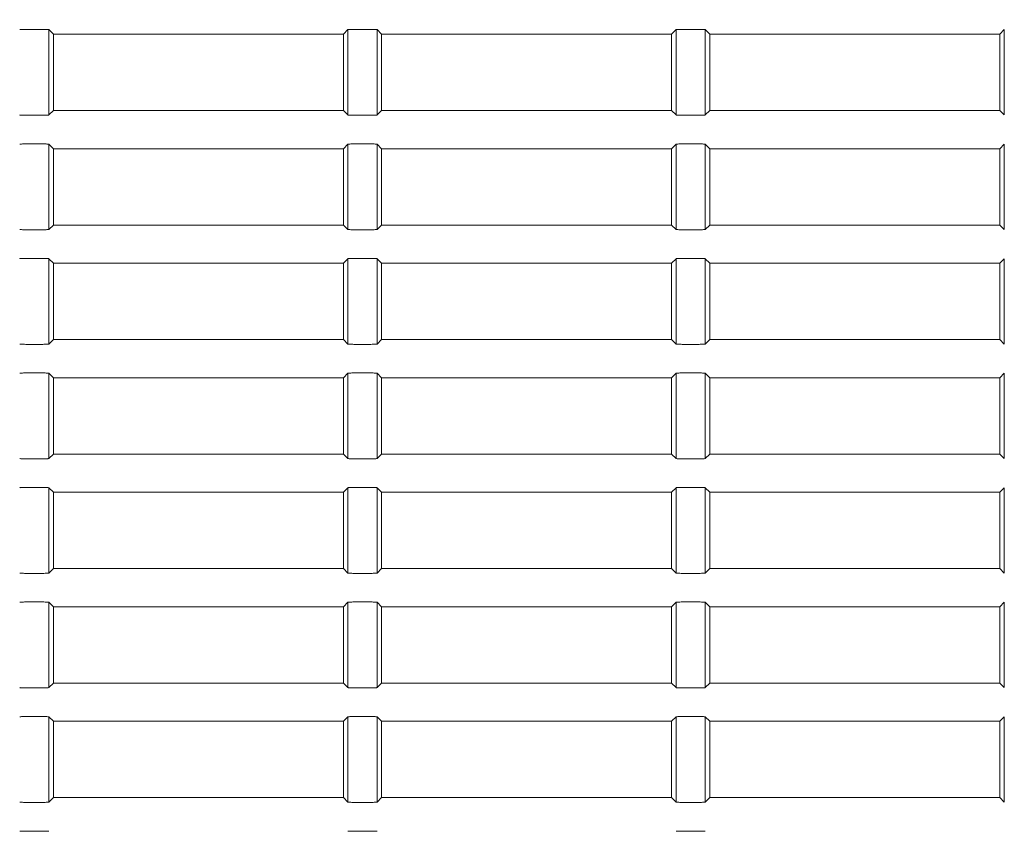
# Model space of a CAD drawing. Units: millimetres. Extents: x 149 to 928, y 239 to 566.
# Drawn here: x 714 to 747, y 327 to 354 of the extents above; entities that cross this region are included whole.
import ezdxf

# ---------------------------------------------------------------- set-up
doc = ezdxf.new("R2010")
doc.units = ezdxf.units.MM
doc.layers.add('1', color=7, linetype='Continuous', true_color=0xffffff)
doc.styles.add('kanji', font='simplex.shx', dxfattribs={"bigfont": 'bigfont.shx'})
doc.dimstyles.get("Standard").update_dxf_attribs({"dimtxt": 0.18, "dimasz": 0.18, "dimexe": 0.18, "dimexo": 0.0625, "dimgap": 0.09, "dimtad": 0, "dimtih": 1, "dimtoh": 1, "dimdec": 4, "dimzin": 0, "dimdsep": 46, "dimtxsty": 'Standard', "dimcen": 0.09, "dimadec": 0, "dimazin": 0, "dimtfac": 1, "dimtdec": 4, "dimtofl": 0, "dimtmove": 0, "dimatfit": 3, "dimfxl": 1, "dimtolj": 1, "dimtzin": 0, "dimarcsym": 0})

# ---------------------------------------------------------------- blocks, each defined once
blk = doc.blocks.new('_U4')
at = {"layer": '1', "color": 18, "lineweight": 25}
for p, q in [((800.972432, 447.081049), (800.972432, 265.349252)), ((632.014899, 321.382496), (632.014899, 265.349252)), ((632.014899, 268.349252), (635.014896, 269.1531)), ((800.972432, 268.349252), (797.972429, 269.1531)), ((632.014899, 268.349252), (800.972432, 268.349252)), ((632.014899, 268.349252), (635.014902, 267.545404)), ((800.972432, 268.349252), (797.972435, 267.545404))]:
    blk.add_line(p, q, dxfattribs=at)
at = {"layer": '1', "color": 18, "linetype": 'Continuous', "lineweight": 13, "insert": (703.34227, 268.153835), "char_height": 7, "attachment_point": 7, "line_spacing_factor": 0.903614, "style": 'kanji'}
blk.add_mtext('\\W0.8212;337.9', dxfattribs=at)
blk = doc.blocks.new('_Open')
at = {"color": 0, "linetype": 'ByBlock', "lineweight": -2}
for p, q in [((-1, 0.166667), (0, 0)), ((-1, -0.166667), (0, 0)), ((0, 0), (-1, 0))]:
    blk.add_line(p, q, dxfattribs=at)
blk = doc.blocks.new('_U12')
at = {"layer": '1', "color": 18, "lineweight": 25}
for p, q in [((927.972432, 375.391366), (927.972432, 238.586629)), ((632.014879, 346.909047), (632.014879, 238.586629)), ((632.014879, 241.586629), (635.014876, 242.390477)), ((927.972432, 241.586629), (924.972429, 242.390477)), ((927.972432, 241.586629), (632.014879, 241.586629)), ((632.014879, 241.586629), (635.014882, 240.782782)), ((927.972432, 241.586629), (924.972435, 240.782782))]:
    blk.add_line(p, q, dxfattribs=at)
at = {"layer": '1', "color": 18, "linetype": 'Continuous', "lineweight": 13, "insert": (766.84226, 241.391212), "char_height": 7, "attachment_point": 7, "line_spacing_factor": 0.903614, "style": 'kanji'}
blk.add_mtext('\\W0.8212;591.9', dxfattribs=at)

msp = doc.modelspace()

# ---------------------------------------------------------------- linework, layer by layer
at = {"layer": '1', "color": 155, "linetype": 'Continuous', "lineweight": 18}
for p, q in [((715.125, 353.263), (714.569, 353.263)), ((715.325, 353.253), (715.325, 350.459)), ((715.472, 353.106), (715.325, 353.253)), ((725.12, 353.253), (724.972, 353.106)), ((725.12, 350.459), (725.12, 353.253)), ((725.875, 353.263), (725.319, 353.263)), ((726.075, 353.253), (726.075, 350.459)), ((726.222, 353.106), (726.075, 353.253)), ((735.87, 353.253), (735.722, 353.106)), ((735.87, 350.459), (735.87, 353.253)), ((736.625, 353.263), (736.069, 353.263)), ((736.825, 353.253), (736.825, 350.459)), ((736.972, 353.106), (736.825, 353.253)), ((746.62, 353.253), (746.472, 353.106)), ((746.62, 350.459), (746.62, 353.253)), ((715.472, 350.606), (715.472, 353.106)), ((715.472, 353.106), (724.972, 353.106)), ((724.972, 353.106), (724.972, 350.606)), ((726.222, 350.606), (726.222, 353.106)), ((726.222, 353.106), (735.722, 353.106)), ((735.722, 353.106), (735.722, 350.606)), ((736.972, 350.606), (736.972, 353.106)), ((736.972, 353.106), (746.472, 353.106)), ((746.472, 353.106), (746.472, 350.606)), ((715.325, 350.459), (715.472, 350.606)), ((724.972, 350.606), (715.472, 350.606)), ((724.972, 350.606), (725.12, 350.459)), ((726.075, 350.459), (726.222, 350.606)), ((735.722, 350.606), (726.222, 350.606)), ((735.722, 350.606), (735.87, 350.459)), ((736.825, 350.459), (736.972, 350.606)), ((746.472, 350.606), (736.972, 350.606)), ((746.472, 350.606), (746.62, 350.459)), ((714.569, 350.449), (715.125, 350.449)), ((725.319, 350.449), (725.875, 350.449)), ((736.069, 350.449), (736.625, 350.449)), ((715.125, 349.513), (714.569, 349.513)), ((715.325, 349.503), (715.325, 346.709)), ((715.472, 349.356), (715.325, 349.503)), ((715.472, 346.856), (715.472, 349.356)), ((715.472, 349.356), (724.972, 349.356)), ((725.12, 349.503), (724.972, 349.356)), ((724.972, 349.356), (724.972, 346.856)), ((725.12, 346.709), (725.12, 349.503)), ((725.875, 349.513), (725.319, 349.513)), ((726.075, 349.503), (726.075, 346.709)), ((726.222, 349.356), (726.075, 349.503)), ((726.222, 346.856), (726.222, 349.356)), ((726.222, 349.356), (735.722, 349.356)), ((735.87, 349.503), (735.722, 349.356)), ((735.722, 349.356), (735.722, 346.856)), ((735.87, 346.709), (735.87, 349.503)), ((736.625, 349.513), (736.069, 349.513)), ((736.825, 349.503), (736.825, 346.709)), ((736.972, 349.356), (736.825, 349.503)), ((736.972, 346.856), (736.972, 349.356)), ((736.972, 349.356), (746.472, 349.356)), ((746.62, 349.503), (746.472, 349.356)), ((746.472, 349.356), (746.472, 346.856)), ((746.62, 346.709), (746.62, 349.503)), ((714.569, 346.699), (715.125, 346.699)), ((715.325, 346.709), (715.472, 346.856)), ((724.972, 346.856), (715.472, 346.856)), ((724.972, 346.856), (725.12, 346.709)), ((725.319, 346.699), (725.875, 346.699)), ((726.075, 346.709), (726.222, 346.856)), ((735.722, 346.856), (726.222, 346.856)), ((735.722, 346.856), (735.87, 346.709)), ((736.069, 346.699), (736.625, 346.699)), ((736.825, 346.709), (736.972, 346.856)), ((746.472, 346.856), (736.972, 346.856)), ((746.472, 346.856), (746.62, 346.709)), ((715.125, 345.763), (714.569, 345.763)), ((715.325, 345.753), (715.325, 342.959)), ((715.472, 345.606), (715.325, 345.753)), ((725.12, 345.753), (724.972, 345.606)), ((725.12, 342.959), (725.12, 345.753)), ((725.875, 345.763), (725.319, 345.763)), ((726.075, 345.753), (726.075, 342.959)), ((726.222, 345.606), (726.075, 345.753)), ((735.87, 345.753), (735.722, 345.606)), ((735.87, 342.959), (735.87, 345.753)), ((736.625, 345.763), (736.069, 345.763)), ((736.825, 345.753), (736.825, 342.959)), ((736.972, 345.606), (736.825, 345.753)), ((746.62, 345.753), (746.472, 345.606)), ((746.62, 342.959), (746.62, 345.753)), ((715.472, 343.106), (715.472, 345.606)), ((715.472, 345.606), (724.972, 345.606)), ((724.972, 345.606), (724.972, 343.106)), ((726.222, 343.106), (726.222, 345.606)), ((726.222, 345.606), (735.722, 345.606)), ((735.722, 345.606), (735.722, 343.106)), ((736.972, 343.106), (736.972, 345.606)), ((736.972, 345.606), (746.472, 345.606)), ((746.472, 345.606), (746.472, 343.106)), ((714.569, 342.949), (715.125, 342.949)), ((715.325, 342.959), (715.472, 343.106)), ((724.972, 343.106), (715.472, 343.106)), ((724.972, 343.106), (725.12, 342.959)), ((725.319, 342.949), (725.875, 342.949)), ((726.075, 342.959), (726.222, 343.106)), ((735.722, 343.106), (726.222, 343.106)), ((735.722, 343.106), (735.87, 342.959)), ((736.069, 342.949), (736.625, 342.949)), ((736.825, 342.959), (736.972, 343.106)), ((746.472, 343.106), (736.972, 343.106)), ((746.472, 343.106), (746.62, 342.959)), ((715.125, 342.013), (714.569, 342.013)), ((715.325, 342.003), (715.325, 339.209)), ((715.472, 341.856), (715.325, 342.003)), ((715.472, 339.356), (715.472, 341.856)), ((715.472, 341.856), (724.972, 341.856)), ((725.12, 342.003), (724.972, 341.856)), ((724.972, 341.856), (724.972, 339.356)), ((725.12, 339.209), (725.12, 342.003)), ((725.875, 342.013), (725.319, 342.013)), ((726.075, 342.003), (726.075, 339.209)), ((726.222, 341.856), (726.075, 342.003)), ((726.222, 339.356), (726.222, 341.856)), ((726.222, 341.856), (735.722, 341.856)), ((735.87, 342.003), (735.722, 341.856)), ((735.722, 341.856), (735.722, 339.356)), ((735.87, 339.209), (735.87, 342.003)), ((736.625, 342.013), (736.069, 342.013)), ((736.825, 342.003), (736.825, 339.209)), ((736.972, 341.856), (736.825, 342.003)), ((736.972, 339.356), (736.972, 341.856)), ((736.972, 341.856), (746.472, 341.856)), ((746.62, 342.003), (746.472, 341.856)), ((746.472, 341.856), (746.472, 339.356)), ((746.62, 339.209), (746.62, 342.003)), ((715.325, 339.209), (715.472, 339.356)), ((724.972, 339.356), (715.472, 339.356)), ((724.972, 339.356), (725.12, 339.209)), ((726.075, 339.209), (726.222, 339.356)), ((735.722, 339.356), (726.222, 339.356)), ((735.722, 339.356), (735.87, 339.209)), ((736.825, 339.209), (736.972, 339.356)), ((746.472, 339.356), (736.972, 339.356)), ((746.472, 339.356), (746.62, 339.209)), ((714.569, 339.199), (715.125, 339.199)), ((725.319, 339.199), (725.875, 339.199)), ((736.069, 339.199), (736.625, 339.199)), ((715.125, 338.263), (714.569, 338.263)), ((715.325, 338.253), (715.325, 335.459)), ((715.472, 338.106), (715.325, 338.253)), ((715.472, 335.606), (715.472, 338.106)), ((715.472, 338.106), (724.972, 338.106)), ((725.12, 338.253), (724.972, 338.106)), ((724.972, 338.106), (724.972, 335.606)), ((725.12, 335.459), (725.12, 338.253)), ((725.875, 338.263), (725.319, 338.263)), ((726.075, 338.253), (726.075, 335.459)), ((726.222, 338.106), (726.075, 338.253)), ((726.222, 335.606), (726.222, 338.106)), ((726.222, 338.106), (735.722, 338.106)), ((735.87, 338.253), (735.722, 338.106)), ((735.722, 338.106), (735.722, 335.606)), ((735.87, 335.459), (735.87, 338.253)), ((736.625, 338.263), (736.069, 338.263)), ((736.825, 338.253), (736.825, 335.459)), ((736.972, 338.106), (736.825, 338.253)), ((736.972, 335.606), (736.972, 338.106)), ((736.972, 338.106), (746.472, 338.106)), ((746.62, 338.253), (746.472, 338.106)), ((746.472, 338.106), (746.472, 335.606)), ((746.62, 335.459), (746.62, 338.253)), ((714.569, 335.449), (715.125, 335.449)), ((715.325, 335.459), (715.472, 335.606)), ((724.972, 335.606), (715.472, 335.606)), ((724.972, 335.606), (725.12, 335.459)), ((725.319, 335.449), (725.875, 335.449)), ((726.075, 335.459), (726.222, 335.606)), ((735.722, 335.606), (726.222, 335.606)), ((735.722, 335.606), (735.87, 335.459)), ((736.069, 335.449), (736.625, 335.449)), ((736.825, 335.459), (736.972, 335.606)), ((746.472, 335.606), (736.972, 335.606)), ((746.472, 335.606), (746.62, 335.459)), ((715.125, 334.513), (714.569, 334.513)), ((715.325, 334.503), (715.325, 331.709)), ((715.472, 334.356), (715.325, 334.503)), ((725.12, 334.503), (724.972, 334.356)), ((725.12, 331.709), (725.12, 334.503)), ((725.875, 334.513), (725.319, 334.513)), ((726.075, 334.503), (726.075, 331.709)), ((726.222, 334.356), (726.075, 334.503)), ((735.87, 334.503), (735.722, 334.356)), ((735.87, 331.709), (735.87, 334.503)), ((736.625, 334.513), (736.069, 334.513)), ((736.825, 334.503), (736.825, 331.709)), ((736.972, 334.356), (736.825, 334.503)), ((746.62, 334.503), (746.472, 334.356)), ((746.62, 331.709), (746.62, 334.503)), ((715.472, 331.856), (715.472, 334.356)), ((715.472, 334.356), (724.972, 334.356)), ((724.972, 334.356), (724.972, 331.856)), ((726.222, 331.856), (726.222, 334.356)), ((726.222, 334.356), (735.722, 334.356)), ((735.722, 334.356), (735.722, 331.856)), ((736.972, 331.856), (736.972, 334.356)), ((736.972, 334.356), (746.472, 334.356)), ((746.472, 334.356), (746.472, 331.856)), ((715.325, 331.709), (715.472, 331.856)), ((724.972, 331.856), (715.472, 331.856)), ((724.972, 331.856), (725.12, 331.709)), ((726.075, 331.709), (726.222, 331.856)), ((735.722, 331.856), (726.222, 331.856)), ((735.722, 331.856), (735.87, 331.709)), ((736.825, 331.709), (736.972, 331.856)), ((746.472, 331.856), (736.972, 331.856)), ((746.472, 331.856), (746.62, 331.709)), ((714.569, 331.699), (715.125, 331.699)), ((725.319, 331.699), (725.875, 331.699)), ((736.069, 331.699), (736.625, 331.699)), ((715.125, 330.763), (714.569, 330.763)), ((715.325, 330.753), (715.325, 327.959)), ((715.472, 330.606), (715.325, 330.753)), ((715.472, 328.106), (715.472, 330.606)), ((715.472, 330.606), (724.972, 330.606)), ((725.12, 330.753), (724.972, 330.606)), ((724.972, 330.606), (724.972, 328.106)), ((725.12, 327.959), (725.12, 330.753)), ((725.875, 330.763), (725.319, 330.763)), ((726.075, 330.753), (726.075, 327.959)), ((726.222, 330.606), (726.075, 330.753)), ((726.222, 328.106), (726.222, 330.606)), ((726.222, 330.606), (735.722, 330.606)), ((735.87, 330.753), (735.722, 330.606)), ((735.722, 330.606), (735.722, 328.106)), ((735.87, 327.959), (735.87, 330.753)), ((736.625, 330.763), (736.069, 330.763)), ((736.825, 330.753), (736.825, 327.959)), ((736.972, 330.606), (736.825, 330.753)), ((736.972, 328.106), (736.972, 330.606)), ((736.972, 330.606), (746.472, 330.606)), ((746.62, 330.753), (746.472, 330.606)), ((746.472, 330.606), (746.472, 328.106)), ((746.62, 327.959), (746.62, 330.753)), ((715.325, 327.959), (715.472, 328.106)), ((724.972, 328.106), (715.472, 328.106)), ((724.972, 328.106), (725.12, 327.959)), ((726.075, 327.959), (726.222, 328.106)), ((735.722, 328.106), (726.222, 328.106)), ((735.722, 328.106), (735.87, 327.959)), ((736.825, 327.959), (736.972, 328.106)), ((746.472, 328.106), (736.972, 328.106)), ((746.472, 328.106), (746.62, 327.959)), ((714.569, 327.949), (715.125, 327.949)), ((725.319, 327.949), (725.875, 327.949)), ((736.069, 327.949), (736.625, 327.949)), ((715.125, 327.013), (714.569, 327.013)), ((725.875, 327.013), (725.319, 327.013)), ((736.625, 327.013), (736.069, 327.013))]:
    msp.add_line(p, q, dxfattribs=at)
for points in [[(714.569, 353.263), (714.544, 353.262), (714.519, 353.262), (714.472, 353.26), (714.45, 353.259), (714.413, 353.257), (714.398, 353.257), (714.377, 353.255), (714.371, 353.254), (714.37, 353.253)], [(715.325, 353.253), (715.324, 353.254), (715.318, 353.255), (715.296, 353.257), (715.281, 353.257), (715.245, 353.259), (715.223, 353.26), (715.176, 353.262), (715.151, 353.262), (715.125, 353.263)], [(725.319, 353.263), (725.294, 353.262), (725.269, 353.262), (725.222, 353.26), (725.2, 353.259), (725.163, 353.257), (725.148, 353.257), (725.127, 353.255), (725.121, 353.254), (725.12, 353.253)], [(726.075, 353.253), (726.074, 353.254), (726.068, 353.255), (726.046, 353.257), (726.031, 353.257), (725.995, 353.259), (725.973, 353.26), (725.926, 353.262), (725.901, 353.262), (725.875, 353.263)], [(736.069, 353.263), (736.044, 353.262), (736.019, 353.262), (735.972, 353.26), (735.95, 353.259), (735.913, 353.257), (735.898, 353.257), (735.877, 353.255), (735.871, 353.254), (735.87, 353.253)], [(736.825, 353.253), (736.824, 353.254), (736.818, 353.255), (736.796, 353.257), (736.781, 353.257), (736.745, 353.259), (736.723, 353.26), (736.676, 353.262), (736.651, 353.262), (736.625, 353.263)], [(714.37, 350.459), (714.371, 350.458), (714.377, 350.457), (714.398, 350.455), (714.413, 350.455), (714.45, 350.453), (714.472, 350.452), (714.519, 350.45), (714.544, 350.45), (714.569, 350.449)], [(715.125, 350.449), (715.151, 350.45), (715.176, 350.45), (715.223, 350.452), (715.245, 350.453), (715.281, 350.455), (715.296, 350.455), (715.318, 350.457), (715.324, 350.458), (715.325, 350.459)], [(725.12, 350.459), (725.121, 350.458), (725.127, 350.457), (725.148, 350.455), (725.163, 350.455), (725.2, 350.453), (725.222, 350.452), (725.269, 350.45), (725.294, 350.45), (725.319, 350.449)], [(725.875, 350.449), (725.901, 350.45), (725.926, 350.45), (725.973, 350.452), (725.995, 350.453), (726.031, 350.455), (726.046, 350.455), (726.068, 350.457), (726.074, 350.458), (726.075, 350.459)], [(735.87, 350.459), (735.871, 350.458), (735.877, 350.457), (735.898, 350.455), (735.913, 350.455), (735.95, 350.453), (735.972, 350.452), (736.019, 350.45), (736.044, 350.45), (736.069, 350.449)], [(736.625, 350.449), (736.651, 350.45), (736.676, 350.45), (736.723, 350.452), (736.745, 350.453), (736.781, 350.455), (736.796, 350.455), (736.818, 350.457), (736.824, 350.458), (736.825, 350.459)], [(714.569, 349.513), (714.544, 349.512), (714.519, 349.512), (714.472, 349.51), (714.45, 349.509), (714.413, 349.507), (714.398, 349.507), (714.377, 349.505), (714.371, 349.504), (714.37, 349.503)], [(715.325, 349.503), (715.324, 349.504), (715.318, 349.505), (715.296, 349.507), (715.281, 349.507), (715.245, 349.509), (715.223, 349.51), (715.176, 349.512), (715.151, 349.512), (715.125, 349.513)], [(725.319, 349.513), (725.294, 349.512), (725.269, 349.512), (725.222, 349.51), (725.2, 349.509), (725.163, 349.507), (725.148, 349.507), (725.127, 349.505), (725.121, 349.504), (725.12, 349.503)], [(726.075, 349.503), (726.074, 349.504), (726.068, 349.505), (726.046, 349.507), (726.031, 349.507), (725.995, 349.509), (725.973, 349.51), (725.926, 349.512), (725.901, 349.512), (725.875, 349.513)], [(736.069, 349.513), (736.044, 349.512), (736.019, 349.512), (735.972, 349.51), (735.95, 349.509), (735.913, 349.507), (735.898, 349.507), (735.877, 349.505), (735.871, 349.504), (735.87, 349.503)], [(736.825, 349.503), (736.824, 349.504), (736.818, 349.505), (736.796, 349.507), (736.781, 349.507), (736.745, 349.509), (736.723, 349.51), (736.676, 349.512), (736.651, 349.512), (736.625, 349.513)], [(714.37, 346.709), (714.371, 346.708), (714.377, 346.707), (714.398, 346.705), (714.413, 346.705), (714.45, 346.703), (714.472, 346.702), (714.519, 346.7), (714.544, 346.7), (714.569, 346.699)], [(715.125, 346.699), (715.151, 346.7), (715.176, 346.7), (715.223, 346.702), (715.245, 346.703), (715.281, 346.705), (715.296, 346.705), (715.318, 346.707), (715.324, 346.708), (715.325, 346.709)], [(725.12, 346.709), (725.121, 346.708), (725.127, 346.707), (725.148, 346.705), (725.163, 346.705), (725.2, 346.703), (725.222, 346.702), (725.269, 346.7), (725.294, 346.7), (725.319, 346.699)], [(725.875, 346.699), (725.901, 346.7), (725.926, 346.7), (725.973, 346.702), (725.995, 346.703), (726.031, 346.705), (726.046, 346.705), (726.068, 346.707), (726.074, 346.708), (726.075, 346.709)], [(735.87, 346.709), (735.871, 346.708), (735.877, 346.707), (735.898, 346.705), (735.913, 346.705), (735.95, 346.703), (735.972, 346.702), (736.019, 346.7), (736.044, 346.7), (736.069, 346.699)], [(736.625, 346.699), (736.651, 346.7), (736.676, 346.7), (736.723, 346.702), (736.745, 346.703), (736.781, 346.705), (736.796, 346.705), (736.818, 346.707), (736.824, 346.708), (736.825, 346.709)], [(714.569, 345.763), (714.544, 345.762), (714.519, 345.762), (714.472, 345.76), (714.45, 345.759), (714.413, 345.757), (714.398, 345.757), (714.377, 345.755), (714.371, 345.754), (714.37, 345.753)], [(715.325, 345.753), (715.324, 345.754), (715.318, 345.755), (715.296, 345.757), (715.281, 345.757), (715.245, 345.759), (715.223, 345.76), (715.176, 345.762), (715.151, 345.762), (715.125, 345.763)], [(725.319, 345.763), (725.294, 345.762), (725.269, 345.762), (725.222, 345.76), (725.2, 345.759), (725.163, 345.757), (725.148, 345.757), (725.127, 345.755), (725.121, 345.754), (725.12, 345.753)], [(726.075, 345.753), (726.074, 345.754), (726.068, 345.755), (726.046, 345.757), (726.031, 345.757), (725.995, 345.759), (725.973, 345.76), (725.926, 345.762), (725.901, 345.762), (725.875, 345.763)], [(736.069, 345.763), (736.044, 345.762), (736.019, 345.762), (735.972, 345.76), (735.95, 345.759), (735.913, 345.757), (735.898, 345.757), (735.877, 345.755), (735.871, 345.754), (735.87, 345.753)], [(736.825, 345.753), (736.824, 345.754), (736.818, 345.755), (736.796, 345.757), (736.781, 345.757), (736.745, 345.759), (736.723, 345.76), (736.676, 345.762), (736.651, 345.762), (736.625, 345.763)], [(714.37, 342.959), (714.371, 342.958), (714.377, 342.957), (714.398, 342.955), (714.413, 342.955), (714.45, 342.953), (714.472, 342.952), (714.519, 342.95), (714.544, 342.95), (714.569, 342.949)], [(715.125, 342.949), (715.151, 342.95), (715.176, 342.95), (715.223, 342.952), (715.245, 342.953), (715.281, 342.955), (715.296, 342.955), (715.318, 342.957), (715.324, 342.958), (715.325, 342.959)], [(725.12, 342.959), (725.121, 342.958), (725.127, 342.957), (725.148, 342.955), (725.163, 342.955), (725.2, 342.953), (725.222, 342.952), (725.269, 342.95), (725.294, 342.95), (725.319, 342.949)], [(725.875, 342.949), (725.901, 342.95), (725.926, 342.95), (725.973, 342.952), (725.995, 342.953), (726.031, 342.955), (726.046, 342.955), (726.068, 342.957), (726.074, 342.958), (726.075, 342.959)], [(735.87, 342.959), (735.871, 342.958), (735.877, 342.957), (735.898, 342.955), (735.913, 342.955), (735.95, 342.953), (735.972, 342.952), (736.019, 342.95), (736.044, 342.95), (736.069, 342.949)], [(736.625, 342.949), (736.651, 342.95), (736.676, 342.95), (736.723, 342.952), (736.745, 342.953), (736.781, 342.955), (736.796, 342.955), (736.818, 342.957), (736.824, 342.958), (736.825, 342.959)], [(714.569, 342.013), (714.544, 342.012), (714.519, 342.012), (714.472, 342.01), (714.45, 342.009), (714.413, 342.007), (714.398, 342.007), (714.377, 342.005), (714.371, 342.004), (714.37, 342.003)], [(715.325, 342.003), (715.324, 342.004), (715.318, 342.005), (715.296, 342.007), (715.281, 342.007), (715.245, 342.009), (715.223, 342.01), (715.176, 342.012), (715.151, 342.012), (715.125, 342.013)], [(725.319, 342.013), (725.294, 342.012), (725.269, 342.012), (725.222, 342.01), (725.2, 342.009), (725.163, 342.007), (725.148, 342.007), (725.127, 342.005), (725.121, 342.004), (725.12, 342.003)], [(726.075, 342.003), (726.074, 342.004), (726.068, 342.005), (726.046, 342.007), (726.031, 342.007), (725.995, 342.009), (725.973, 342.01), (725.926, 342.012), (725.901, 342.012), (725.875, 342.013)], [(736.069, 342.013), (736.044, 342.012), (736.019, 342.012), (735.972, 342.01), (735.95, 342.009), (735.913, 342.007), (735.898, 342.007), (735.877, 342.005), (735.871, 342.004), (735.87, 342.003)], [(736.825, 342.003), (736.824, 342.004), (736.818, 342.005), (736.796, 342.007), (736.781, 342.007), (736.745, 342.009), (736.723, 342.01), (736.676, 342.012), (736.651, 342.012), (736.625, 342.013)], [(714.37, 339.209), (714.371, 339.208), (714.377, 339.207), (714.398, 339.205), (714.413, 339.205), (714.45, 339.203), (714.472, 339.202), (714.519, 339.2), (714.544, 339.2), (714.569, 339.199)], [(715.125, 339.199), (715.151, 339.2), (715.176, 339.2), (715.223, 339.202), (715.245, 339.203), (715.281, 339.205), (715.296, 339.205), (715.318, 339.207), (715.324, 339.208), (715.325, 339.209)], [(725.12, 339.209), (725.121, 339.208), (725.127, 339.207), (725.148, 339.205), (725.163, 339.205), (725.2, 339.203), (725.222, 339.202), (725.269, 339.2), (725.294, 339.2), (725.319, 339.199)], [(725.875, 339.199), (725.901, 339.2), (725.926, 339.2), (725.973, 339.202), (725.995, 339.203), (726.031, 339.205), (726.046, 339.205), (726.068, 339.207), (726.074, 339.208), (726.075, 339.209)], [(735.87, 339.209), (735.871, 339.208), (735.877, 339.207), (735.898, 339.205), (735.913, 339.205), (735.95, 339.203), (735.972, 339.202), (736.019, 339.2), (736.044, 339.2), (736.069, 339.199)], [(736.625, 339.199), (736.651, 339.2), (736.676, 339.2), (736.723, 339.202), (736.745, 339.203), (736.781, 339.205), (736.796, 339.205), (736.818, 339.207), (736.824, 339.208), (736.825, 339.209)], [(714.569, 338.263), (714.544, 338.262), (714.519, 338.262), (714.472, 338.26), (714.45, 338.259), (714.413, 338.257), (714.398, 338.257), (714.377, 338.255), (714.371, 338.254), (714.37, 338.253)], [(715.325, 338.253), (715.324, 338.254), (715.318, 338.255), (715.296, 338.257), (715.281, 338.257), (715.245, 338.259), (715.223, 338.26), (715.176, 338.262), (715.151, 338.262), (715.125, 338.263)], [(725.319, 338.263), (725.294, 338.262), (725.269, 338.262), (725.222, 338.26), (725.2, 338.259), (725.163, 338.257), (725.148, 338.257), (725.127, 338.255), (725.121, 338.254), (725.12, 338.253)], [(726.075, 338.253), (726.074, 338.254), (726.068, 338.255), (726.046, 338.257), (726.031, 338.257), (725.995, 338.259), (725.973, 338.26), (725.926, 338.262), (725.901, 338.262), (725.875, 338.263)], [(736.069, 338.263), (736.044, 338.262), (736.019, 338.262), (735.972, 338.26), (735.95, 338.259), (735.913, 338.257), (735.898, 338.257), (735.877, 338.255), (735.871, 338.254), (735.87, 338.253)], [(736.825, 338.253), (736.824, 338.254), (736.818, 338.255), (736.796, 338.257), (736.781, 338.257), (736.745, 338.259), (736.723, 338.26), (736.676, 338.262), (736.651, 338.262), (736.625, 338.263)], [(714.37, 335.459), (714.371, 335.458), (714.377, 335.457), (714.398, 335.455), (714.413, 335.455), (714.45, 335.453), (714.472, 335.452), (714.519, 335.45), (714.544, 335.45), (714.569, 335.449)], [(715.125, 335.449), (715.151, 335.45), (715.176, 335.45), (715.223, 335.452), (715.245, 335.453), (715.281, 335.455), (715.296, 335.455), (715.318, 335.457), (715.324, 335.458), (715.325, 335.459)], [(725.12, 335.459), (725.121, 335.458), (725.127, 335.457), (725.148, 335.455), (725.163, 335.455), (725.2, 335.453), (725.222, 335.452), (725.269, 335.45), (725.294, 335.45), (725.319, 335.449)], [(725.875, 335.449), (725.901, 335.45), (725.926, 335.45), (725.973, 335.452), (725.995, 335.453), (726.031, 335.455), (726.046, 335.455), (726.068, 335.457), (726.074, 335.458), (726.075, 335.459)], [(735.87, 335.459), (735.871, 335.458), (735.877, 335.457), (735.898, 335.455), (735.913, 335.455), (735.95, 335.453), (735.972, 335.452), (736.019, 335.45), (736.044, 335.45), (736.069, 335.449)], [(736.625, 335.449), (736.651, 335.45), (736.676, 335.45), (736.723, 335.452), (736.745, 335.453), (736.781, 335.455), (736.796, 335.455), (736.818, 335.457), (736.824, 335.458), (736.825, 335.459)], [(714.569, 334.513), (714.544, 334.512), (714.519, 334.512), (714.472, 334.51), (714.45, 334.509), (714.413, 334.507), (714.398, 334.507), (714.377, 334.505), (714.371, 334.504), (714.37, 334.503)], [(715.325, 334.503), (715.324, 334.504), (715.318, 334.505), (715.296, 334.507), (715.281, 334.507), (715.245, 334.509), (715.223, 334.51), (715.176, 334.512), (715.151, 334.512), (715.125, 334.513)], [(725.319, 334.513), (725.294, 334.512), (725.269, 334.512), (725.222, 334.51), (725.2, 334.509), (725.163, 334.507), (725.148, 334.507), (725.127, 334.505), (725.121, 334.504), (725.12, 334.503)], [(726.075, 334.503), (726.074, 334.504), (726.068, 334.505), (726.046, 334.507), (726.031, 334.507), (725.995, 334.509), (725.973, 334.51), (725.926, 334.512), (725.901, 334.512), (725.875, 334.513)], [(736.069, 334.513), (736.044, 334.512), (736.019, 334.512), (735.972, 334.51), (735.95, 334.509), (735.913, 334.507), (735.898, 334.507), (735.877, 334.505), (735.871, 334.504), (735.87, 334.503)], [(736.825, 334.503), (736.824, 334.504), (736.818, 334.505), (736.796, 334.507), (736.781, 334.507), (736.745, 334.509), (736.723, 334.51), (736.676, 334.512), (736.651, 334.512), (736.625, 334.513)], [(714.37, 331.709), (714.371, 331.708), (714.377, 331.707), (714.398, 331.705), (714.413, 331.705), (714.45, 331.703), (714.472, 331.702), (714.519, 331.7), (714.544, 331.7), (714.569, 331.699)], [(715.125, 331.699), (715.151, 331.7), (715.176, 331.7), (715.223, 331.702), (715.245, 331.703), (715.281, 331.705), (715.296, 331.705), (715.318, 331.707), (715.324, 331.708), (715.325, 331.709)], [(725.12, 331.709), (725.121, 331.708), (725.127, 331.707), (725.148, 331.705), (725.163, 331.705), (725.2, 331.703), (725.222, 331.702), (725.269, 331.7), (725.294, 331.7), (725.319, 331.699)], [(725.875, 331.699), (725.901, 331.7), (725.926, 331.7), (725.973, 331.702), (725.995, 331.703), (726.031, 331.705), (726.046, 331.705), (726.068, 331.707), (726.074, 331.708), (726.075, 331.709)], [(735.87, 331.709), (735.871, 331.708), (735.877, 331.707), (735.898, 331.705), (735.913, 331.705), (735.95, 331.703), (735.972, 331.702), (736.019, 331.7), (736.044, 331.7), (736.069, 331.699)], [(736.625, 331.699), (736.651, 331.7), (736.676, 331.7), (736.723, 331.702), (736.745, 331.703), (736.781, 331.705), (736.796, 331.705), (736.818, 331.707), (736.824, 331.708), (736.825, 331.709)], [(714.569, 330.763), (714.544, 330.762), (714.519, 330.762), (714.472, 330.76), (714.45, 330.759), (714.413, 330.757), (714.398, 330.757), (714.377, 330.755), (714.371, 330.754), (714.37, 330.753)], [(715.325, 330.753), (715.324, 330.754), (715.318, 330.755), (715.296, 330.757), (715.281, 330.757), (715.245, 330.759), (715.223, 330.76), (715.176, 330.762), (715.151, 330.762), (715.125, 330.763)], [(725.319, 330.763), (725.294, 330.762), (725.269, 330.762), (725.222, 330.76), (725.2, 330.759), (725.163, 330.757), (725.148, 330.757), (725.127, 330.755), (725.121, 330.754), (725.12, 330.753)], [(726.075, 330.753), (726.074, 330.754), (726.068, 330.755), (726.046, 330.757), (726.031, 330.757), (725.995, 330.759), (725.973, 330.76), (725.926, 330.762), (725.901, 330.762), (725.875, 330.763)], [(736.069, 330.763), (736.044, 330.762), (736.019, 330.762), (735.972, 330.76), (735.95, 330.759), (735.913, 330.757), (735.898, 330.757), (735.877, 330.755), (735.871, 330.754), (735.87, 330.753)], [(736.825, 330.753), (736.824, 330.754), (736.818, 330.755), (736.796, 330.757), (736.781, 330.757), (736.745, 330.759), (736.723, 330.76), (736.676, 330.762), (736.651, 330.762), (736.625, 330.763)], [(714.37, 327.959), (714.371, 327.958), (714.377, 327.957), (714.398, 327.955), (714.413, 327.955), (714.45, 327.953), (714.472, 327.952), (714.519, 327.95), (714.544, 327.95), (714.569, 327.949)], [(715.125, 327.949), (715.151, 327.95), (715.176, 327.95), (715.223, 327.952), (715.245, 327.953), (715.281, 327.955), (715.296, 327.955), (715.318, 327.957), (715.324, 327.958), (715.325, 327.959)], [(725.12, 327.959), (725.121, 327.958), (725.127, 327.957), (725.148, 327.955), (725.163, 327.955), (725.2, 327.953), (725.222, 327.952), (725.269, 327.95), (725.294, 327.95), (725.319, 327.949)], [(725.875, 327.949), (725.901, 327.95), (725.926, 327.95), (725.973, 327.952), (725.995, 327.953), (726.031, 327.955), (726.046, 327.955), (726.068, 327.957), (726.074, 327.958), (726.075, 327.959)], [(735.87, 327.959), (735.871, 327.958), (735.877, 327.957), (735.898, 327.955), (735.913, 327.955), (735.95, 327.953), (735.972, 327.952), (736.019, 327.95), (736.044, 327.95), (736.069, 327.949)], [(736.625, 327.949), (736.651, 327.95), (736.676, 327.95), (736.723, 327.952), (736.745, 327.953), (736.781, 327.955), (736.796, 327.955), (736.818, 327.957), (736.824, 327.958), (736.825, 327.959)], [(714.569, 327.013), (714.544, 327.012), (714.519, 327.012), (714.472, 327.01), (714.45, 327.009), (714.413, 327.007), (714.398, 327.007), (714.377, 327.005), (714.371, 327.004), (714.37, 327.003)], [(715.325, 327.003), (715.324, 327.004), (715.318, 327.005), (715.296, 327.007), (715.281, 327.007), (715.245, 327.009), (715.223, 327.01), (715.176, 327.012), (715.151, 327.012), (715.125, 327.013)], [(725.319, 327.013), (725.294, 327.012), (725.269, 327.012), (725.222, 327.01), (725.2, 327.009), (725.163, 327.007), (725.148, 327.007), (725.127, 327.005), (725.121, 327.004), (725.12, 327.003)], [(726.075, 327.003), (726.074, 327.004), (726.068, 327.005), (726.046, 327.007), (726.031, 327.007), (725.995, 327.009), (725.973, 327.01), (725.926, 327.012), (725.901, 327.012), (725.875, 327.013)], [(736.069, 327.013), (736.044, 327.012), (736.019, 327.012), (735.972, 327.01), (735.95, 327.009), (735.913, 327.007), (735.898, 327.007), (735.877, 327.005), (735.871, 327.004), (735.87, 327.003)], [(736.825, 327.003), (736.824, 327.004), (736.818, 327.005), (736.796, 327.007), (736.781, 327.007), (736.745, 327.009), (736.723, 327.01), (736.676, 327.012), (736.651, 327.012), (736.625, 327.013)]]:
    msp.add_open_spline(points, degree=3, knots=[0, 0, 0, 0, 0.25, 0.25, 0.5, 0.5, 0.75, 0.75, 1, 1, 1, 1], dxfattribs=at)

# ---------------------------------------------------------------- dimensions: what is measured, and where the dimension line sits
at = {"layer": '1', "color": 18, "linetype": 'Continuous', "lineweight": 13}
dim = msp.add_linear_dim(base=(632.015, 268.349), p1=(800.972, 504.631), p2=(632.015, 347.709), text='\\C18;337.9', dimstyle='Standard', override={"dimtxt": 7, "dimasz": 3, "dimexe": 3, "dimexo": 0.8, "dimgap": 1.75, "dimtad": 1, "dimtih": 0, "dimtoh": 0, "dimdec": 1, "dimlfac": 1, "dimzin": 8, "dimdsep": 46, "dimlunit": 2, "dimpost": '', "dimtxsty": 'kanji', "dimblk1": 'Open', "dimblk2": 'Open', "dimsah": 1, "dimse1": 0, "dimse2": 0, "dimsd1": 0, "dimsd2": 0, "dimclrd": 18, "dimclre": 18, "dimclrt": 18, "dimtol": 0, "dimtm": -0.1, "dimtfac": 0.274286, "dimtdec": 2, "dimtofl": 1, "dimtmove": 0, "dimtzin": 8, "dimlwd": 25, "dimlwe": 25}, dxfattribs=at)
dim.commit()
dim.dimension.update_dxf_attribs({"geometry": '_U4', "text_midpoint": (716.494, 268.349), "dimtype": 160})
dim = msp.add_linear_dim(base=(632.015, 241.587), p1=(927.972, 376.191), p2=(632.015, 347.709), dimstyle='Standard', override={"dimtxt": 7, "dimasz": 3, "dimexe": 3, "dimexo": 0.8, "dimgap": 1.75, "dimtad": 1, "dimtih": 1, "dimtoh": 0, "dimdec": 1, "dimlfac": 2, "dimzin": 8, "dimdsep": 46, "dimlunit": 2, "dimtxsty": 'kanji', "dimblk1": 'Open', "dimblk2": 'Open', "dimsah": 1, "dimse1": 0, "dimse2": 0, "dimsd1": 0, "dimsd2": 0, "dimclrd": 18, "dimclre": 18, "dimclrt": 18, "dimtol": 0, "dimtm": -0.1, "dimtfac": 0.274286, "dimtdec": 2, "dimtofl": 1, "dimtmove": 0, "dimtzin": 8, "dimlwd": 25, "dimlwe": 25}, dxfattribs=at)
dim.commit()
dim.dimension.update_dxf_attribs({"geometry": '_U12', "text_midpoint": (779.994, 241.587), "dimtype": 160})

doc.saveas('drawing.dxf')
